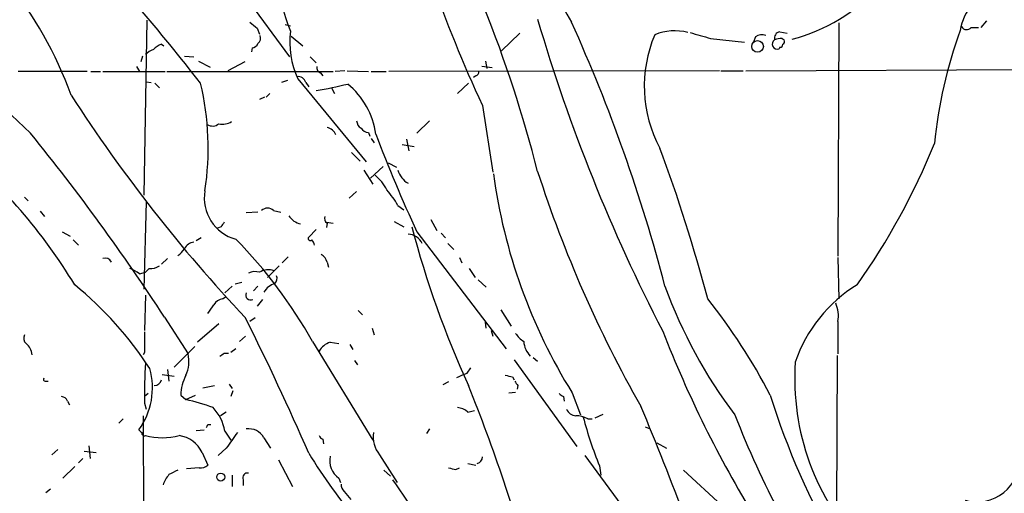
# Model space of a CAD drawing. Extents: x 0 to 1052, y 11 to 898.
# Drawn here: x 531 to 644, y 731 to 786 of the extents above; entities that cross this region are included whole.
import ezdxf

# ---------------------------------------------------------------- set-up
doc = ezdxf.new("R2010")
doc.units = 0
doc.header["$MEASUREMENT"] = 0
doc.layers.add('MAIN', color=5, linetype='CONTINUOUS')

msp = doc.modelspace()

# ---------------------------------------------------------------- linework, layer by layer
at = {"layer": 'MAIN'}
for p, q in [((555.3287, 790.1093), (561.6787, 781.4733)), ((545.2533, 785.7067), (544.9147, 765.556)), ((561.1707, 785.1987), (561.7633, 785.0293)), ((624.84, 785.368), (624.7553, 758.5287)), ((641.858, 785.622), (641.1807, 784.86)), ((557.9533, 784.7753), (558.2073, 784.098)), ((561.848, 783.844), (563.2027, 782.7433)), ((588.1793, 784.1827), (586.0627, 782.1507)), ((618.0667, 784.352), (618.9133, 784.1827)), ((640.08, 784.86), (640.9267, 784.86)), ((546.9467, 782.9127), (547.2007, 782.7433)), ((610.108, 783.59), (614.0027, 783.1667)), ((615.2727, 783.7593), (615.0187, 783.082)), ((618.3207, 783.59), (618.5747, 783.4207)), ((544.7453, 781.558), (544.576, 780.8807)), ((549.5713, 781.558), (550.672, 781.4733)), ((557.3607, 782.4893), (557.276, 782.066)), ((618.0667, 782.574), (617.982, 782.4047)), ((551.18, 780.9653), (552.5347, 780.288)), ((556.514, 780.8807), (554.5667, 779.8647)), ((564.0493, 781.4733), (564.7267, 780.796)), ((584.2, 780.9653), (584.3693, 780.1187)), ((538.3953, 779.78), (530.4367, 779.78)), ((538.8187, 779.78), (539.9193, 779.78)), ((540.1733, 779.78), (547.37, 779.78)), ((544.068, 780.3727), (544.4067, 779.78)), ((547.5393, 779.78), (566.674, 779.78)), ((565.2347, 779.6107), (565.4887, 779.272)), ((568.0287, 779.8647), (566.928, 779.78)), ((568.2827, 779.8647), (570.738, 779.78)), ((571.0767, 779.78), (572.77, 779.78)), ((611.124, 779.8647), (573.1087, 779.78)), ((583.0993, 779.272), (582.8453, 779.1027)), ((584.962, 780.2033), (583.7767, 780.3727)), ((611.2933, 779.8647), (613.8333, 779.8647)), ((614.172, 779.8647), (655.4893, 780.034)), ((545.1687, 778.5947), (545.7613, 778.51)), ((546.1847, 778.4253), (546.6927, 777.9173)), ((561.4247, 778.764), (560.7473, 778.51)), ((562.61, 778.9333), (570.484, 769.366)), ((563.5413, 778.51), (563.88, 778.002)), ((582.2527, 778.4253), (580.9827, 777.24)), ((559.3927, 777.24), (558.9693, 776.8167)), ((566.5047, 777.9173), (566.8433, 777.24)), ((558.8, 776.8167), (558.2073, 776.5627)), ((583.8613, 775.8853), (585.0467, 768.1807)), ((577.7653, 774.1073), (576.326, 772.668)), ((570.738, 772.7527), (570.9073, 772.3293)), ((571.0767, 772.0753), (571.4153, 771.5673)), ((574.6327, 771.398), (575.9873, 771.144)), ((575.1407, 771.9907), (575.3947, 770.636)), ((568.7907, 770.4667), (569.8067, 769.4507)), ((573.024, 769.2813), (573.9553, 768.7733)), ((570.23, 768.4347), (571.246, 766.826)), ((572.4313, 768.858), (570.992, 767.5033)), ((569.3833, 765.9793), (568.5367, 765.2173)), ((531.1987, 765.302), (531.622, 764.8787)), ((545.1687, 764.794), (544.9147, 754.7187)), ((532.9767, 763.6933), (533.4847, 763.1007)), ((558.038, 763.6087), (556.6833, 763.524)), ((559.816, 763.778), (560.6627, 763.6087)), ((574.1247, 764.3707), (574.802, 763.8627)), ((565.912, 762.4233), (566.674, 762.3387)), ((565.9967, 762.3387), (565.912, 761.8307)), ((573.7013, 762.508), (574.802, 761.9153)), ((577.9347, 762.762), (578.612, 761.492)), ((535.5167, 761.3227), (536.448, 760.8147)), ((553.8047, 761.9153), (553.3813, 761.746)), ((564.7267, 761.5767), (563.88, 760.73)), ((576.326, 761.3227), (586.5707, 747.8607)), ((579.12, 761.1533), (579.628, 760.6453)), ((536.7867, 760.3913), (537.3793, 759.7987)), ((551.5187, 760.6453), (550.926, 760.3067)), ((579.882, 759.968), (580.5593, 759.2907)), ((547.624, 758.2747), (546.9467, 757.5973)), ((561.5093, 758.444), (560.832, 757.7667)), ((565.9967, 757.8513), (566.166, 757.2587)), ((581.2367, 758.3593), (581.4907, 757.7667)), ((624.7553, 758.3593), (624.84, 753.618)), ((544.4067, 756.4967), (545.084, 756.666)), ((545.5073, 757.0893), (545.084, 756.666)), ((560.4933, 757.428), (559.1387, 756.0733)), ((582.3373, 757.0893), (583.0147, 756.0733)), ((556.1753, 755.4807), (555.4133, 755.3113)), ((583.3533, 755.8193), (584.2847, 754.9727)), ((554.228, 754.2953), (555.0747, 755.0573)), ((558.038, 755.0573), (557.53, 754.5493)), ((545.084, 754.0413), (544.9993, 749.9773)), ((553.974, 753.618), (554.3973, 753.872)), ((558.546, 753.5333), (557.9533, 752.7713)), ((569.5527, 752.2633), (570.0607, 751.7553)), ((585.978, 752.348), (587.1633, 750.4853)), ((547.2853, 751.5013), (549.9947, 747.268)), ((557.6993, 751.4167), (557.1067, 750.9933)), ((624.7553, 750.9933), (624.7553, 747.268)), ((553.5507, 750.7393), (551.0953, 748.6227)), ((571.1613, 750.2313), (571.4153, 749.4693)), ((584.2847, 750.2313), (584.2, 750.9087)), ((584.8773, 749.9773), (585.0467, 749.3)), ((556.5987, 749.3), (555.9213, 748.7073)), ((564.3033, 748.7073), (571.246, 737.362)), ((548.386, 745.744), (550.7567, 748.1147)), ((555.498, 747.8607), (554.9053, 747.4373)), ((566.3353, 748.6227), (567.3513, 748.4533)), ((568.6213, 748.3687), (568.96, 747.776)), ((544.9993, 747.4373), (544.83, 747.1833)), ((554.1433, 747.3527), (554.6513, 747.3527)), ((569.1293, 746.506), (569.468, 745.998)), ((587.502, 746.5907), (594.6987, 736.6)), ((589.7033, 746.8447), (590.2113, 746.4213)), ((624.6707, 747.0987), (624.586, 729.4033)), ((547.624, 745.49), (547.7933, 744.1353)), ((582.0833, 745.0667), (582.5067, 745.6593)), ((533.5693, 744.1353), (533.908, 744.1353)), ((547.0313, 744.8973), (548.386, 744.728)), ((587.3327, 744.6433), (587.502, 744.3047)), ((551.688, 743.3733), (553.0427, 743.6273)), ((554.736, 743.7967), (555.0747, 743.2887)), ((555.1593, 743.0347), (554.9053, 742.3573)), ((579.9667, 744.0507), (579.2893, 743.712)), ((587.9253, 743.6273), (587.8407, 743.204)), ((545.4227, 742.696), (544.9993, 742.3573)), ((549.148, 742.5267), (549.7407, 742.0187)), ((549.7407, 742.0187), (550.8413, 742.5267)), ((586.9093, 742.7807), (587.6713, 742.8653)), ((593.1747, 742.3573), (593.2593, 741.8493)), ((594.1907, 742.7807), (595.122, 740.2407)), ((536.1093, 741.8493), (536.3633, 741.426)), ((544.9993, 741.5953), (545.1687, 740.918)), ((582.168, 740.5793), (582.93, 740.7487)), ((542.544, 739.8173), (542.036, 739.3093)), ((544.83, 740.156), (544.9147, 710.946)), ((554.3973, 740.5793), (553.72, 740.156)), ((595.9687, 739.8173), (596.4767, 739.8173)), ((596.8153, 739.902), (597.7467, 740.3253)), ((550.926, 738.4627), (551.8573, 738.5473)), ((552.2807, 739.14), (552.6193, 739.14)), ((577.7653, 738.632), (577.4267, 738.124)), ((602.5727, 738.886), (603.1653, 738.632)), ((554.228, 738.378), (554.9053, 737.362)), ((558.7153, 737.616), (559.4773, 736.4307)), ((565.4887, 737.4467), (565.5733, 736.9387)), ((535.0087, 736.2613), (534.3313, 735.6687)), ((538.5647, 736.6847), (538.734, 735.2453)), ((554.3973, 736.4307), (553.466, 735.584)), ((603.9273, 737.0233), (605.028, 736.4307)), ((537.8873, 735.2453), (537.3793, 734.7373)), ((538.0567, 736.092), (539.4113, 735.9227)), ((551.6033, 735.9227), (552.2807, 734.4833)), ((560.4087, 735.076), (562.0173, 732.028)), ((572.008, 735.6687), (574.04, 732.4513)), ((595.63, 735.584), (602.8267, 725.8473)), ((536.956, 734.314), (535.6013, 732.9593)), ((551.2647, 734.1447), (549.8253, 734.06)), ((580.8133, 733.9753), (581.2367, 734.1447)), ((582.168, 734.6527), (583.0993, 734.4833)), ((597.3233, 734.3987), (597.4927, 733.298)), ((555.0747, 733.298), (555.0747, 732.028)), ((567.3513, 732.9593), (567.5207, 732.4513)), ((572.516, 733.8907), (573.278, 733.2133)), ((606.9753, 733.8907), (611.378, 729.8267)), ((534.162, 731.6893), (533.654, 731.266)), ((556.3447, 732.79), (556.3447, 732.1127)), ((567.944, 731.4353), (568.706, 730.504))]:
    msp.add_line(p, q, dxfattribs=at)
for centre, radius in [((615.5035, 782.6701), 0.6689), ((553.7539, 733.0938), 0.4643)]:
    msp.add_circle(centre, radius, dxfattribs=at)
for centre, radius, start, end in [((617.899, 805.111), 59.8217, 175.143727, 200.218322), ((605.5876, 793.0397), 13.7619, 144.065649, 213.456585), ((495.7243, 762.5786), 43.3053, 19.551244, 39.61989), ((717.9186, 838.65), 148.0229, 198.969615, 205.088668), ((614.0788, 803.8329), 21.0396, 284.948538, 317.121937), ((645.942, 783.1416), 7.2642, 115.721982, 169.051258), ((394.6424, 657.6223), 197.9317, 37.613122, 40.905521), ((439.0423, 729.4909), 156.0626, 14.38606, 21.714295), ((726.8799, 996.7637), 271.0632, 231.220625, 231.449809), ((783.3592, 842.3984), 201.2721, 196.334618, 207.361627), ((421.8524, 707.4165), 189.1057, 14.591564, 24.371994), ((639.5573, 785.2612), 0.659, 208.704137, 322.491847), ((755.8446, 1011.4966), 327.4157, 224.010035, 226.839084), ((557.5439, 783.6324), 0.8046, 307.882478, 21.607035), ((572.1406, 783.2164), 10.4488, 173.293207, 204.199392), ((617.645, 778.1156), 15.1655, 157.114538, 208.090599), ((605.9554, 778.4844), 5.9813, 75.200075, 112.428799), ((778.2428, 1376.5865), 616.3718, 253.9409626, 254.170152), ((616.0045, 782.8704), 1.1514, 66.804023, 129.463421), ((618.1869, 783.6212), 0.7406, 99.340227, 195.708405), ((689.1375, 766.2273), 53.5493, 160.023841, 174.367851), ((547.8636, 780.4436), 2.6338, 110.372473, 134.567756), ((557.2819, 783.2998), 0.8144, 275.553068, 338.194671), ((617.7704, 782.9339), 0.5699, 121.33616, 291.793942), ((618.3632, 781.1757), 2.4147, 91.008499, 111.607537), ((618.109, 782.8703), 0.2993, 261.875312, 8.143638), ((618.236, 783.2514), 0.3787, 296.558284, 26.558284), ((546.9328, 779.8503), 2.6346, 110.380163, 134.566345), ((565.422, 780.2134), 0.6311, 165.380272, 252.736416), ((582.9894, 779.7122), 0.4537, 284.017867, 8.594459), ((519.6042, 770.9261), 32.7013, 351.44943, 13.257294), ((562.661, 778.2901), 0.9074, 14.025523, 98.600703), ((555.7464, 829.5617), 52.753, 279.801367, 283.841996), ((562.5966, 771.3382), 9.0739, 7.886854, 50.508359), ((688.1092, 874.956), 180.4355, 212.853626, 223.209889), ((552.8145, 774.6678), 1.1621, 237.843053, 309.311262), ((553.9742, 775.5739), 1.8542, 256.797167, 303.218698), ((570.4839, 774.192), 1.1039, 184.400696, 237.530798), ((335.3771, 613.425), 252.9232, 33.08768, 39.02136), ((565.674, 771.9251), 1.4564, 23.193941, 77.198524), ((570.8224, 773.853), 1.1035, 212.461635, 265.613639), ((726.1165, 831.0208), 165.212, 200.714533, 204.952741), ((562.5353, 801.016), 79.0366, 324.595631, 338.058092), ((484.4788, 723.669), 61.2352, 31.021027, 50.831299), ((426.4592, 705.0466), 189.6359, 14.84054, 20.344026), ((576.6578, 769.1819), 2.641, 196.434717, 239.313802), ((648.2267, 776.4248), 63.6539, 187.595339, 211.907376), ((728.0226, 812.6419), 144.78, 197.849071, 209.541901), ((568.3676, 763.9474), 4.998, 26.131836, 51.190519), ((556.7491, 765.1976), 4.8846, 169.783073, 255.159179), ((565.2824, 759.3973), 10.145, 29.355815, 41.719932), ((559.1386, 763.1287), 0.9383, 43.786635, 136.209139), ((680.9739, 677.5194), 152.6259, 146.200557, 146.42974), ((563.2804, 764.1875), 1.9617, 210.722325, 260.26543), ((566.2508, 762.8467), 0.5681, 153.43946, 243.425927), ((684.3403, 790.326), 112.2615, 194.659611, 204.581135), ((550.8573, 758.6937), 1.4555, 97.31447, 152.075715), ((516.1257, 721.8394), 55.1631, 29.14773, 44.459661), ((564.0493, 760.5606), 0.2395, 134.983084, 315.016916), ((563.3023, 759.4747), 1.2961, 14.475817, 45.006252), ((575.197, 759.1776), 1.8945, 24.658963, 86.580438), ((547.4976, 760.687), 2.4537, 302.315026, 327.684974), ((540.4216, 757.4398), 0.871, 28.19205, 106.562524), ((564.7412, 757.5411), 1.2933, 13.878289, 63.448818), ((542.2549, 753.8184), 3.4356, 51.220905, 72.18525), ((545.6203, 758.9376), 1.8517, 266.501448, 305.389486), ((557.6762, 755.0658), 1.686, 71.6392, 115.992097), ((559.2159, 755.1309), 1.8368, 68.110547, 123.305938), ((559.5761, 755.9182), 0.6634, 308.082527, 29.285299), ((510.4551, 722.8259), 41.8582, 32.920365, 50.719964), ((560.7974, 753.0791), 2.4551, 109.316148, 148.00278), ((658.0253, 774.3277), 56.5512, 199.923207, 217.068094), ((635.7086, 740.9354), 16.7582, 121.483034, 161.19745), ((554.3126, 752.0094), 1.6439, 101.886863, 145.491118), ((557.1913, 754.0413), 0.568, 153.434949, 296.565051), ((555.8919, 710.7786), 68.833, 27.466728, 38.489174), ((298.6078, 921.7653), 305.2798, 326.196663, 326.425836), ((621.1021, 751.6285), 3.708, 350.136311, 23.549394), ((262.7228, 604.5716), 328.5217, 23.551104, 26.550567), ((1137.6988, 748.6226), 592.7007, 179.8854085, 180.1145819), ((730.1462, 798.5941), 134.657, 201.202801, 211.382319), ((531.9087, 749.0655), 0.8168, 150.371708, 228.548797), ((590.6794, 751.7154), 3.6553, 214.620009, 235.379991), ((591.3166, 748.9105), 2.7215, 184.281963, 224.17525), ((530.346, 747.0927), 1.7017, 3.051896, 53.088351), ((567.1869, 746.2564), 2.5149, 109.793132, 147.525138), ((546.45, 746.3939), 3.6509, 334.335452, 13.8524), ((469.2066, 874.1949), 152.6538, 303.578089, 303.807251), ((537.8127, 743.3521), 8.0906, 323.567338, 15.945007), ((607.9825, 742.7788), 62.9943, 176.839387, 181.076503), ((647.8826, 744.4083), 28.1041, 176.065488, 224.153908), ((533.5693, 744.347), 0.2116, 143.124688, 270), ((546.0707, 744.5317), 0.9049, 271.855572, 345.472355), ((554.4301, 742.377), 5.2842, 152.552389, 178.376615), ((454.4997, 1041.1165), 322.371, 293.08458, 293.313779), ((629.2641, 956.4268), 215.8946, 258.571588, 258.800745), ((714.7559, 828.5312), 152.6259, 213.57026, 213.799443), ((402.7209, 671.1761), 193.5997, 15.023474, 21.976853), ((535.3535, 741.5472), 0.8139, 21.787031, 84.465227), ((544.0919, 717.2862), 25.3694, 69.748494, 77.13456), ((677.6033, 869.5381), 152.6537, 236.192759, 236.421922), ((698.2314, 767.7426), 85.0876, 197.238632, 223.346873), ((549.149, 737.5317), 5.149, 9.460127, 43.6725), ((580.8643, 739.1742), 1.9168, 47.143783, 86.458534), ((594.7334, 741.5045), 1.3537, 205.673515, 264.940065), ((380.1792, 646.3576), 241.3276, 19.80729, 23.156106), ((594.5822, 737.1501), 3.0061, 62.533077, 89.393879), ((634.7548, 749.9798), 40.5449, 194.268723, 202.599831), ((713.3728, 779.2016), 107.7605, 201.195462, 214.678683), ((629.1538, 823.0654), 119.7487, 224.893867, 225.123016), ((467.541, 781.3106), 94.6529, 333.31359, 333.542827), ((556.9751, 736.6755), 1.9781, 28.389232, 98.482787), ((544.9801, 738.174), 0.3213, 173.799635, 288.869213), ((547.0314, 745.193), 7.5775, 255.108035, 284.891234), ((548.4981, 734.4799), 3.424, 24.921464, 81.93119), ((999.5556, 419.8031), 546.2774, 144.34774, 144.576911), ((565.7851, 738.1666), 0.7785, 202.394546, 247.621867), ((574.6629, 737.7369), 3.3654, 171.941165, 217.919033), ((621.8809, 771.347), 68.0073, 211.475578, 227.944279), ((568.7647, 734.9978), 2.4806, 168.336291, 235.264381), ((583.0439, 735.439), 0.8178, 285.95502, 358.297189), ((640.7472, 735.1597), 4.9274, 254.165293, 2.966462), ((551.3707, 735.5203), 1.3797, 265.59365, 311.267966), ((622.74, 945.7097), 215.8456, 258.570255, 258.799438), ((551.2364, 730.6292), 4.4087, 141.350137, 159.164684), ((675.3112, 479.6169), 284.0033, 116.450469, 116.679634), ((556.8315, 733.0229), 0.5396, 78.69215, 205.567878), ((568.5911, 732.1853), 0.9905, 174.397613, 229.212375), ((826.0553, 903.6999), 304.9233, 214.090473, 218.371277)]:
    msp.add_arc(centre, radius, start, end, dxfattribs=at)

doc.saveas('drawing.dxf')
